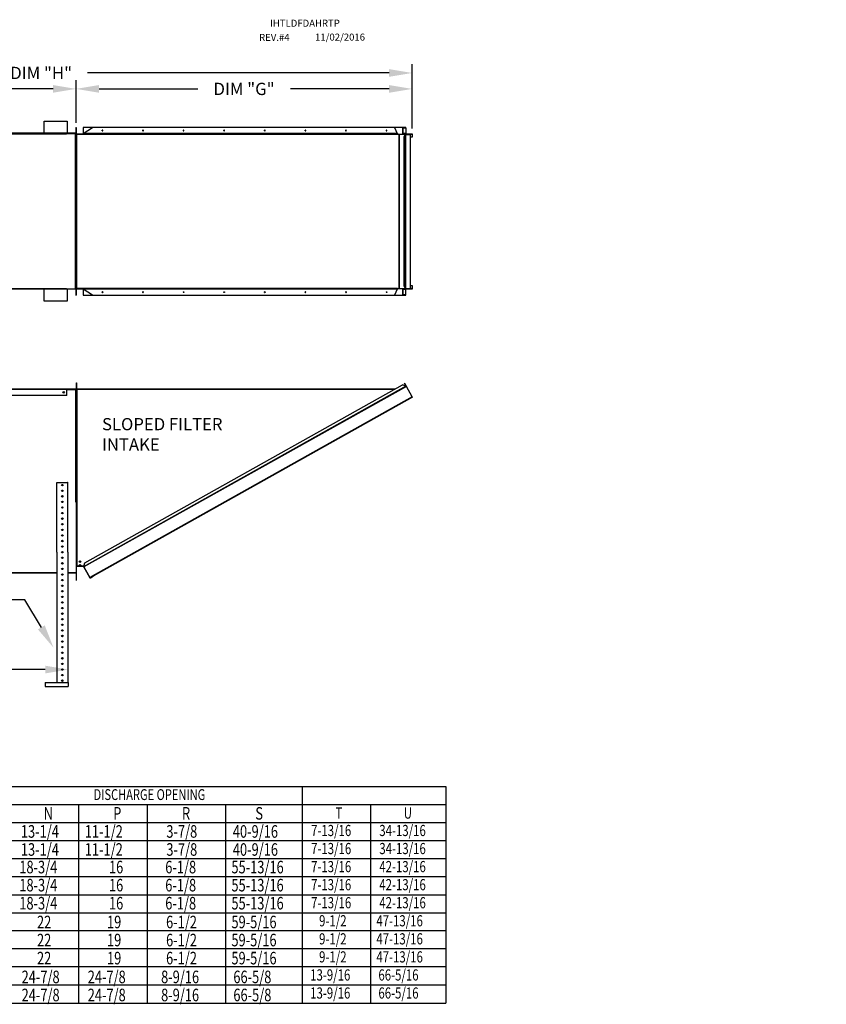
# Model space of a CAD drawing. Extents: x 7 to 655, y -12 to 188.
# Drawn here: x 201 to 307, y 59 to 188 of the extents above; entities that cross this region are included whole.
import ezdxf
from ezdxf.enums import TextEntityAlignment as Align

# ---------------------------------------------------------------- set-up
doc = ezdxf.new("R2010")
doc.units = 0
doc.header["$LTSCALE"] = 4
doc.header["$MEASUREMENT"] = 0
doc.layers.get('0').update_dxf_attribs({"linetype": 'CONTINUOUS'})
doc.layers.get('Defpoints').update_dxf_attribs({"linetype": 'CONTINUOUS'})
doc.styles.get("Standard").update_dxf_attribs({"font": 'TXT.shx', "height": 1.6})
doc.dimstyles.new('MOD', dxfattribs={"dimscale": 1.5, "dimtxt": 1.2, "dimasz": 2, "dimexe": 0.75, "dimexo": 0.5, "dimgap": 1, "dimtad": 0, "dimtih": 1, "dimtoh": 1, "dimzin": 0, "dimdsep": 46, "dimtxsty": 'Standard', "dimcen": 0.09, "dimadec": 0, "dimazin": 0, "dimtfac": 1, "dimtofl": 0, "dimtmove": 0, "dimatfit": 3, "dimfxl": 0, "dimtolj": 1, "dimtzin": 0, "dimarcsym": 0})

# ---------------------------------------------------------------- blocks, each defined once
blk = doc.blocks.new('*D21')
at = {"color": 0, "lineweight": -2}
for p, q in [((62.15, 104.97), (62.15, 101.68)), ((65.15, 102.81), (132.21, 102.81)), ((204.72, 102.81), (144.27, 102.81)), ((207.72, 101.34), (207.72, 103.93))]:
    blk.add_line(p, q, dxfattribs=at)
at = {"color": 0}
for points in [[(65.15, 103.31), (65.15, 102.31), (62.15, 102.81)], [(204.72, 103.31), (204.72, 102.31), (207.72, 102.81)]]:
    blk.add_solid(points, dxfattribs=at)
at = {"layer": 'Defpoints', "color": 0}
for p in [(62.15, 105.72), (207.72, 102.81), (207.72, 100.59)]:
    blk.add_point(p, dxfattribs=at)
at = {"color": 0, "insert": (138.24, 102.81), "char_height": 1.6, "attachment_point": 5}
blk.add_mtext('\\A1;DIM "M"', dxfattribs=at)
blk = doc.blocks.new('*D3')
at = {"color": 0, "lineweight": -2}
for p, q in [((155.79, 177.19), (155.79, 181.72)), ((252.56, 173.37), (252.56, 181.72)), ((158.79, 180.59), (198.14, 180.59)), ((249.56, 180.59), (210.21, 180.59))]:
    blk.add_line(p, q, dxfattribs=at)
at = {"color": 0}
for points in [[(158.79, 181.09), (158.79, 180.09), (155.79, 180.59)], [(249.56, 181.09), (249.56, 180.09), (252.56, 180.59)]]:
    blk.add_solid(points, dxfattribs=at)
at = {"layer": 'Defpoints', "color": 0}
for p in [(252.56, 180.59), (155.79, 176.44), (252.56, 172.62)]:
    blk.add_point(p, dxfattribs=at)
at = {"color": 0, "insert": (204.18, 180.59), "char_height": 1.6, "attachment_point": 5}
blk.add_mtext('\\A1;DIM "H"', dxfattribs=at)
blk = doc.blocks.new('*D0')
at = {"color": 0, "lineweight": -2}
for p, q in [((208.73, 174.08), (208.73, 179.64)), ((211.73, 178.51), (224.61, 178.51)), ((249.56, 178.51), (236.68, 178.51)), ((252.56, 173.37), (252.56, 179.64))]:
    blk.add_line(p, q, dxfattribs=at)
at = {"color": 0}
for points in [[(211.73, 179.01), (211.73, 178.01), (208.73, 178.51)], [(249.56, 179.01), (249.56, 178.01), (252.56, 178.51)]]:
    blk.add_solid(points, dxfattribs=at)
at = {"layer": 'Defpoints', "color": 0}
for p in [(252.56, 178.51), (208.73, 173.33), (252.56, 172.62)]:
    blk.add_point(p, dxfattribs=at)
at = {"color": 0, "insert": (230.64, 178.51), "char_height": 1.6, "attachment_point": 5}
blk.add_mtext('\\A1;DIM "G"', dxfattribs=at)
blk = doc.blocks.new('*D1')
at = {"color": 0, "lineweight": -2}
for p, q in [((155.79, 177.19), (155.79, 179.64)), ((158.79, 178.51), (176.23, 178.51)), ((205.73, 178.51), (188.3, 178.51)), ((208.73, 174.24), (208.73, 179.64))]:
    blk.add_line(p, q, dxfattribs=at)
at = {"color": 0}
for points in [[(158.79, 179.01), (158.79, 178.01), (155.79, 178.51)], [(205.73, 179.01), (205.73, 178.01), (208.73, 178.51)]]:
    blk.add_solid(points, dxfattribs=at)
at = {"layer": 'Defpoints', "color": 0}
for p in [(208.73, 178.51), (155.79, 176.44), (208.73, 173.49)]:
    blk.add_point(p, dxfattribs=at)
at = {"color": 0, "insert": (182.26, 178.51), "char_height": 1.6, "attachment_point": 5}
blk.add_mtext('\\A1;DIM "F"', dxfattribs=at)

msp = doc.modelspace()

# ---------------------------------------------------------------- linework, layer by layer
for p, q in [((204.585, 174.299), (207.59, 174.299)), ((204.585, 172.76), (204.585, 174.299)), ((207.59, 174.299), (207.59, 172.76)), ((204.585, 150.85), (204.585, 152.389)), ((207.59, 152.389), (207.59, 150.85)), ((207.59, 150.85), (204.585, 150.85)), ((206.219, 118.11), (206.219, 127.198)), ((206.219, 127.198), (207.621, 127.198)), ((207.676, 127.198), (207.621, 127.198)), ((207.676, 118.11), (207.676, 127.198)), ((207.676, 127.198), (207.719, 127.198)), ((208.726, 124.642), (208.781, 124.642)), ((202.054, 111.892), (198.964, 111.892)), ((204.207, 108.306), (202.054, 111.892)), ((68.326, 87.581), (256.939, 87.581)), ((238.221, 87.581), (238.221, 59.331)), ((256.939, 87.581), (256.939, 59.331)), ((68.326, 85.227), (256.939, 85.227)), ((209.035, 85.227), (209.035, 59.331)), ((218.012, 85.227), (218.012, 59.331)), ((228.24, 85.227), (228.24, 59.331)), ((247.117, 85.227), (247.117, 59.331)), ((68.326, 82.872), (256.939, 82.872)), ((68.326, 80.518), (256.939, 80.518)), ((68.326, 78.164), (256.939, 78.164)), ((68.326, 75.81), (256.939, 75.81)), ((68.326, 73.456), (256.939, 73.456)), ((68.326, 71.102), (256.939, 71.102)), ((256.939, 68.747), (68.326, 68.747)), ((256.939, 66.393), (68.326, 66.393)), ((256.939, 64.039), (68.326, 64.039)), ((68.326, 61.685), (256.939, 61.685)), ((68.326, 59.331), (256.939, 59.331))]:
    msp.add_line(p, q)
at = {"color": 7, "linetype": 'Continuous'}
for p, q in [((208.701, 173.488), (208.731, 173.488)), ((208.701, 173.488), (208.701, 172.697)), ((208.731, 173.488), (208.731, 172.697)), ((208.76, 173.327), (208.731, 173.327)), ((208.76, 172.697), (208.76, 173.327)), ((209.671, 172.697), (210.859, 173.459)), ((209.684, 173.459), (209.672, 173.459)), ((209.672, 173.459), (209.672, 172.698)), ((209.814, 173.488), (209.679, 173.488)), ((209.679, 173.459), (209.679, 173.488)), ((209.814, 173.459), (209.684, 173.459)), ((251.245, 173.488), (209.814, 173.488)), ((209.814, 173.459), (209.814, 173.488)), ((251.245, 173.459), (209.814, 173.459)), ((250.252, 173.459), (250.624, 172.697)), ((250.638, 172.697), (250.266, 173.459)), ((251.723, 173.488), (251.245, 173.488)), ((251.245, 173.459), (251.245, 173.488)), ((251.723, 173.459), (251.245, 173.459)), ((251.361, 172.616), (251.361, 173.459)), ((251.38, 172.616), (251.38, 173.459)), ((251.38, 173.434), (251.736, 173.434)), ((251.723, 173.488), (251.724, 173.488)), ((251.723, 173.459), (251.723, 173.488)), ((251.723, 173.459), (251.724, 173.459)), ((251.724, 173.459), (251.724, 173.488)), ((251.729, 173.487), (251.724, 173.488)), ((251.726, 173.458), (251.724, 173.459)), ((251.729, 173.457), (251.726, 173.458)), ((251.734, 173.484), (251.729, 173.487)), ((251.731, 173.455), (251.729, 173.457)), ((251.733, 173.452), (251.731, 173.455)), ((251.734, 173.448), (251.733, 173.452)), ((251.739, 173.479), (251.734, 173.484)), ((251.735, 173.443), (251.734, 173.448)), ((251.736, 173.439), (251.735, 173.443)), ((251.736, 173.434), (251.736, 173.439)), ((251.736, 173.434), (251.736, 172.697)), ((251.751, 173.434), (251.736, 173.434)), ((251.743, 173.472), (251.739, 173.479)), ((251.746, 173.464), (251.743, 173.472)), ((251.749, 173.455), (251.746, 173.464)), ((251.75, 173.444), (251.749, 173.455)), ((251.751, 173.434), (251.75, 173.444)), ((251.751, 173.434), (251.751, 172.697)), ((207.477, 172.76), (157.053, 172.76)), ((207.477, 172.73), (157.053, 172.73)), ((205.436, 172.705), (157.053, 172.705)), ((207.477, 172.701), (157.053, 172.701)), ((157.053, 172.646), (207.477, 172.646)), ((205.435, 172.721), (207.476, 172.721)), ((205.435, 172.701), (205.435, 172.721)), ((207.476, 172.73), (207.476, 172.76)), ((207.476, 172.705), (207.476, 172.73)), ((207.476, 172.705), (207.476, 172.701)), ((207.476, 172.701), (207.476, 172.646)), ((207.476, 172.69), (207.491, 172.69)), ((207.491, 172.672), (207.476, 172.672)), ((207.476, 172.646), (207.476, 172.632)), ((207.491, 172.642), (207.476, 172.642)), ((207.491, 172.632), (207.476, 172.632)), ((208.676, 172.73), (207.491, 172.73)), ((207.491, 172.69), (207.491, 172.73)), ((207.491, 172.672), (207.491, 172.632)), ((208.676, 172.672), (207.491, 172.672)), ((208.676, 172.73), (208.676, 172.672)), ((208.701, 172.73), (208.676, 172.73)), ((208.676, 152.418), (208.676, 172.672)), ((208.676, 172.672), (208.701, 172.672)), ((208.701, 172.697), (208.731, 172.697)), ((208.701, 172.672), (208.701, 152.418)), ((208.701, 172.672), (208.731, 172.672)), ((208.76, 172.697), (208.731, 172.697)), ((208.731, 172.697), (208.734, 172.68)), ((208.731, 172.697), (208.731, 172.672)), ((208.731, 172.672), (250.642, 172.672)), ((208.731, 172.672), (208.731, 152.418)), ((208.731, 172.617), (250.642, 172.617)), ((208.786, 172.561), (208.731, 172.561)), ((208.735, 172.542), (208.731, 172.535)), ((208.76, 172.535), (208.731, 172.535)), ((208.734, 172.68), (208.736, 172.675)), ((208.747, 172.548), (208.735, 172.542)), ((208.765, 172.554), (208.747, 172.548)), ((208.765, 172.682), (208.751, 172.672)), ((208.76, 172.697), (208.765, 172.682)), ((208.762, 172.542), (208.76, 172.535)), ((208.76, 172.535), (208.76, 171.905)), ((208.768, 172.548), (208.762, 172.542)), ((208.786, 172.561), (208.765, 172.554)), ((208.776, 172.554), (208.768, 172.548)), ((208.786, 172.561), (208.776, 172.554)), ((208.8, 172.672), (208.786, 172.672)), ((208.786, 172.561), (208.786, 152.529)), ((209.646, 172.672), (209.648, 172.672)), ((209.648, 172.672), (209.65, 172.673)), ((209.65, 172.673), (209.652, 172.675)), ((209.652, 172.675), (209.654, 172.677)), ((209.654, 172.677), (209.655, 172.68)), ((209.655, 172.68), (209.656, 172.684)), ((209.656, 172.684), (209.657, 172.688)), ((209.657, 172.688), (209.658, 172.692)), ((209.658, 172.692), (209.671, 172.697)), ((209.669, 172.672), (209.672, 172.672)), ((250.624, 172.697), (209.671, 172.697)), ((212.129, 173.1), (212.126, 173.08)), ((212.126, 173.08), (212.129, 173.06)), ((212.139, 173.118), (212.129, 173.1)), ((212.129, 173.06), (212.139, 173.042)), ((212.154, 173.129), (212.139, 173.118)), ((212.139, 173.042), (212.154, 173.031)), ((212.14, 173.08), (212.144, 173.1)), ((212.144, 173.06), (212.14, 173.08)), ((212.144, 173.1), (212.154, 173.118)), ((212.154, 173.042), (212.144, 173.06)), ((212.172, 173.133), (212.154, 173.129)), ((212.154, 173.118), (212.169, 173.129)), ((212.169, 173.031), (212.154, 173.042)), ((212.154, 173.031), (212.172, 173.027)), ((212.169, 173.129), (212.179, 173.132)), ((212.179, 173.028), (212.169, 173.031)), ((212.19, 173.129), (212.172, 173.133)), ((212.172, 173.027), (212.19, 173.031)), ((212.205, 173.118), (212.19, 173.129)), ((212.19, 173.031), (212.205, 173.042)), ((212.215, 173.1), (212.205, 173.118)), ((212.205, 173.042), (212.215, 173.06)), ((212.218, 173.08), (212.215, 173.1)), ((212.215, 173.06), (212.218, 173.08)), ((217.423, 173.1), (217.419, 173.08)), ((217.419, 173.08), (217.423, 173.06)), ((217.433, 173.118), (217.423, 173.1)), ((217.423, 173.06), (217.433, 173.042)), ((217.448, 173.129), (217.433, 173.118)), ((217.433, 173.042), (217.448, 173.031)), ((217.434, 173.08), (217.437, 173.1)), ((217.437, 173.06), (217.434, 173.08)), ((217.437, 173.1), (217.447, 173.118)), ((217.447, 173.042), (217.437, 173.06)), ((217.447, 173.118), (217.462, 173.129)), ((217.462, 173.031), (217.447, 173.042)), ((217.466, 173.133), (217.448, 173.129)), ((217.448, 173.031), (217.466, 173.027)), ((217.462, 173.129), (217.473, 173.132)), ((217.473, 173.028), (217.462, 173.031)), ((217.483, 173.129), (217.466, 173.133)), ((217.466, 173.027), (217.483, 173.031)), ((217.498, 173.118), (217.483, 173.129)), ((217.483, 173.031), (217.498, 173.042)), ((217.508, 173.1), (217.498, 173.118)), ((217.498, 173.042), (217.508, 173.06)), ((217.512, 173.08), (217.508, 173.1)), ((217.508, 173.06), (217.512, 173.08)), ((222.716, 173.1), (222.713, 173.08)), ((222.713, 173.08), (222.716, 173.06)), ((222.726, 173.118), (222.716, 173.1)), ((222.716, 173.06), (222.726, 173.042)), ((222.741, 173.129), (222.726, 173.118)), ((222.726, 173.042), (222.741, 173.031)), ((222.727, 173.08), (222.73, 173.1)), ((222.73, 173.06), (222.727, 173.08)), ((222.73, 173.1), (222.74, 173.118)), ((222.74, 173.042), (222.73, 173.06)), ((222.74, 173.118), (222.756, 173.129)), ((222.756, 173.031), (222.74, 173.042)), ((222.759, 173.133), (222.741, 173.129)), ((222.741, 173.031), (222.759, 173.027)), ((222.756, 173.129), (222.766, 173.132)), ((222.766, 173.028), (222.756, 173.031)), ((222.777, 173.129), (222.759, 173.133)), ((222.759, 173.027), (222.777, 173.031)), ((222.792, 173.118), (222.777, 173.129)), ((222.777, 173.031), (222.792, 173.042)), ((222.802, 173.1), (222.792, 173.118)), ((222.792, 173.042), (222.802, 173.06)), ((222.805, 173.08), (222.802, 173.1)), ((222.802, 173.06), (222.805, 173.08)), ((228.009, 173.1), (228.006, 173.08)), ((228.006, 173.08), (228.009, 173.06)), ((228.02, 173.118), (228.009, 173.1)), ((228.009, 173.06), (228.02, 173.042)), ((228.035, 173.129), (228.02, 173.118)), ((228.02, 173.08), (228.024, 173.1)), ((228.024, 173.06), (228.02, 173.08)), ((228.02, 173.042), (228.035, 173.031)), ((228.024, 173.1), (228.034, 173.118)), ((228.034, 173.042), (228.024, 173.06)), ((228.034, 173.118), (228.049, 173.129)), ((228.049, 173.031), (228.034, 173.042)), ((228.052, 173.133), (228.035, 173.129)), ((228.035, 173.031), (228.052, 173.027)), ((228.049, 173.129), (228.059, 173.132)), ((228.059, 173.028), (228.049, 173.031)), ((228.07, 173.129), (228.052, 173.133)), ((228.052, 173.027), (228.07, 173.031)), ((228.085, 173.118), (228.07, 173.129)), ((228.07, 173.031), (228.085, 173.042)), ((228.095, 173.1), (228.085, 173.118)), ((228.085, 173.042), (228.095, 173.06)), ((228.099, 173.08), (228.095, 173.1)), ((228.095, 173.06), (228.099, 173.08)), ((233.303, 173.1), (233.299, 173.08)), ((233.299, 173.08), (233.303, 173.06)), ((233.313, 173.118), (233.303, 173.1)), ((233.303, 173.06), (233.313, 173.042)), ((233.328, 173.129), (233.313, 173.118)), ((233.313, 173.042), (233.328, 173.031)), ((233.314, 173.08), (233.317, 173.1)), ((233.317, 173.06), (233.314, 173.08)), ((233.317, 173.1), (233.327, 173.118)), ((233.327, 173.042), (233.317, 173.06)), ((233.327, 173.118), (233.342, 173.129)), ((233.342, 173.031), (233.327, 173.042)), ((233.346, 173.133), (233.328, 173.129)), ((233.328, 173.031), (233.346, 173.027)), ((233.342, 173.129), (233.353, 173.132)), ((233.353, 173.028), (233.342, 173.031)), ((233.363, 173.129), (233.346, 173.133)), ((233.346, 173.027), (233.363, 173.031)), ((233.378, 173.118), (233.363, 173.129)), ((233.363, 173.031), (233.378, 173.042)), ((233.388, 173.1), (233.378, 173.118)), ((233.378, 173.042), (233.388, 173.06)), ((233.392, 173.08), (233.388, 173.1)), ((233.388, 173.06), (233.392, 173.08)), ((238.596, 173.1), (238.593, 173.08)), ((238.593, 173.08), (238.596, 173.06)), ((238.606, 173.118), (238.596, 173.1)), ((238.596, 173.06), (238.606, 173.042)), ((238.621, 173.129), (238.606, 173.118)), ((238.606, 173.042), (238.621, 173.031)), ((238.607, 173.08), (238.611, 173.1)), ((238.611, 173.06), (238.607, 173.08)), ((238.611, 173.1), (238.621, 173.118)), ((238.621, 173.042), (238.611, 173.06)), ((238.639, 173.133), (238.621, 173.129)), ((238.621, 173.118), (238.636, 173.129)), ((238.636, 173.031), (238.621, 173.042)), ((238.621, 173.031), (238.639, 173.027)), ((238.636, 173.129), (238.646, 173.132)), ((238.646, 173.028), (238.636, 173.031)), ((238.657, 173.129), (238.639, 173.133)), ((238.639, 173.027), (238.657, 173.031)), ((238.672, 173.118), (238.657, 173.129)), ((238.657, 173.031), (238.672, 173.042)), ((238.682, 173.1), (238.672, 173.118)), ((238.672, 173.042), (238.682, 173.06)), ((238.685, 173.08), (238.682, 173.1)), ((238.682, 173.06), (238.685, 173.08)), ((243.89, 173.1), (243.886, 173.08)), ((243.886, 173.08), (243.89, 173.06)), ((243.9, 173.118), (243.89, 173.1)), ((243.89, 173.06), (243.9, 173.042)), ((243.915, 173.129), (243.9, 173.118)), ((243.9, 173.08), (243.904, 173.1)), ((243.904, 173.06), (243.9, 173.08)), ((243.9, 173.042), (243.915, 173.031)), ((243.904, 173.1), (243.914, 173.118)), ((243.914, 173.042), (243.904, 173.06)), ((243.914, 173.118), (243.929, 173.129)), ((243.929, 173.031), (243.914, 173.042)), ((243.932, 173.133), (243.915, 173.129)), ((243.915, 173.031), (243.932, 173.027)), ((243.929, 173.129), (243.94, 173.132)), ((243.94, 173.028), (243.929, 173.031)), ((243.95, 173.129), (243.932, 173.133)), ((243.932, 173.027), (243.95, 173.031)), ((243.965, 173.118), (243.95, 173.129)), ((243.95, 173.031), (243.965, 173.042)), ((243.975, 173.1), (243.965, 173.118)), ((243.965, 173.042), (243.975, 173.06)), ((243.979, 173.08), (243.975, 173.1)), ((243.975, 173.06), (243.979, 173.08)), ((249.183, 173.1), (249.179, 173.08)), ((249.179, 173.08), (249.183, 173.06)), ((249.193, 173.118), (249.183, 173.1)), ((249.183, 173.06), (249.193, 173.042)), ((249.208, 173.129), (249.193, 173.118)), ((249.193, 173.042), (249.208, 173.031)), ((249.194, 173.08), (249.197, 173.1)), ((249.197, 173.06), (249.194, 173.08)), ((249.197, 173.1), (249.207, 173.118)), ((249.207, 173.042), (249.197, 173.06)), ((249.207, 173.118), (249.222, 173.129)), ((249.222, 173.031), (249.207, 173.042)), ((249.226, 173.133), (249.208, 173.129)), ((249.208, 173.031), (249.226, 173.027)), ((249.222, 173.129), (249.233, 173.132)), ((249.233, 173.028), (249.222, 173.031)), ((249.244, 173.129), (249.226, 173.133)), ((249.226, 173.027), (249.244, 173.031)), ((249.259, 173.118), (249.244, 173.129)), ((249.244, 173.031), (249.259, 173.042)), ((249.269, 173.1), (249.259, 173.118)), ((249.259, 173.042), (249.269, 173.06)), ((249.272, 173.08), (249.269, 173.1)), ((249.269, 173.06), (249.272, 173.08)), ((250.617, 172.672), (250.615, 172.672)), ((250.619, 172.673), (250.617, 172.672)), ((250.621, 172.675), (250.619, 172.673)), ((250.623, 172.677), (250.621, 172.675)), ((250.625, 172.68), (250.623, 172.677)), ((250.624, 172.697), (250.638, 172.697)), ((250.624, 172.697), (250.627, 172.692)), ((250.626, 172.684), (250.625, 172.68)), ((250.627, 172.688), (250.626, 172.684)), ((250.627, 172.692), (250.642, 172.686)), ((250.627, 172.692), (250.627, 172.688)), ((250.638, 172.697), (250.642, 172.686)), ((250.642, 172.686), (250.639, 172.672)), ((250.642, 172.617), (250.642, 172.672)), ((250.642, 172.617), (250.642, 172.616)), ((250.642, 172.616), (250.867, 172.616)), ((250.867, 152.474), (250.867, 172.616)), ((250.879, 172.616), (250.867, 172.616)), ((250.879, 172.616), (250.879, 152.474)), ((250.879, 172.616), (251.655, 172.616)), ((251.736, 172.697), (251.38, 172.697)), ((251.38, 172.642), (251.763, 172.642)), ((251.38, 172.617), (252.544, 172.617)), ((251.664, 172.616), (251.492, 172.263)), ((251.492, 172.263), (251.492, 152.826)), ((251.492, 172.263), (251.518, 172.263)), ((251.518, 172.263), (251.69, 172.616)), ((251.518, 172.263), (251.518, 152.826)), ((251.655, 172.616), (251.664, 172.616)), ((251.655, 172.616), (251.655, 172.597)), ((251.664, 172.616), (251.69, 172.616)), ((251.69, 172.616), (251.691, 172.616)), ((251.691, 172.616), (251.691, 152.474)), ((251.697, 172.616), (251.691, 172.616)), ((251.697, 152.474), (251.697, 172.616)), ((252.352, 172.538), (251.697, 172.538)), ((251.751, 172.697), (251.736, 172.697)), ((251.736, 172.697), (251.737, 172.686)), ((251.737, 172.686), (251.738, 172.676)), ((251.738, 172.676), (251.741, 172.667)), ((251.741, 172.667), (251.744, 172.658)), ((251.744, 172.658), (251.748, 172.651)), ((251.748, 172.651), (251.753, 172.646)), ((251.751, 172.697), (251.751, 172.692)), ((251.751, 172.692), (251.752, 172.687)), ((251.752, 172.687), (251.753, 172.683)), ((251.753, 172.683), (251.754, 172.679)), ((251.753, 172.646), (251.758, 172.643)), ((251.754, 172.679), (251.756, 172.676)), ((251.756, 172.676), (251.758, 172.674)), ((251.758, 172.674), (251.761, 172.672)), ((251.758, 172.643), (251.763, 172.642)), ((251.761, 172.672), (251.763, 172.672)), ((251.763, 172.642), (251.763, 172.672)), ((251.763, 172.672), (252.532, 172.672)), ((251.763, 172.642), (252.532, 172.642)), ((252.352, 152.447), (252.352, 172.538)), ((252.544, 172.203), (252.352, 172.203)), ((252.532, 172.642), (252.532, 172.672)), ((252.532, 172.672), (252.537, 172.671)), ((252.532, 172.642), (252.534, 172.642)), ((252.534, 172.642), (252.537, 172.64)), ((252.537, 172.671), (252.542, 172.667)), ((252.537, 172.64), (252.539, 172.638)), ((252.539, 172.638), (252.541, 172.635)), ((252.541, 172.635), (252.542, 172.631)), ((252.542, 172.667), (252.547, 172.662)), ((252.542, 172.631), (252.543, 172.627)), ((252.543, 172.627), (252.544, 172.622)), ((252.544, 172.622), (252.544, 172.617)), ((252.544, 172.617), (252.559, 172.617)), ((252.544, 172.617), (252.544, 172.203)), ((252.544, 172.203), (252.559, 172.203)), ((252.547, 172.662), (252.551, 172.656)), ((252.551, 172.656), (252.554, 172.647)), ((252.554, 172.647), (252.557, 172.638)), ((252.557, 172.638), (252.558, 172.628)), ((252.558, 172.628), (252.559, 172.617)), ((252.559, 172.617), (252.559, 172.203)), ((208.76, 171.905), (208.731, 171.905)), ((208.76, 153.185), (208.76, 171.905)), ((208.76, 153.185), (208.731, 153.185)), ((208.76, 153.185), (208.76, 152.554)), ((251.492, 152.826), (251.664, 152.474)), ((251.492, 152.826), (251.518, 152.826)), ((251.69, 152.474), (251.518, 152.826)), ((252.352, 152.887), (252.544, 152.887)), ((252.544, 152.887), (252.559, 152.887)), ((252.544, 152.887), (252.544, 152.473)), ((252.559, 152.887), (252.559, 152.473)), ((207.477, 152.443), (157.053, 152.443)), ((207.477, 152.389), (157.053, 152.389)), ((207.476, 152.443), (207.476, 152.458)), ((207.476, 152.458), (207.491, 152.458)), ((207.476, 152.447), (207.491, 152.447)), ((207.476, 152.443), (207.476, 152.389)), ((207.476, 152.418), (207.491, 152.418)), ((207.491, 152.458), (207.491, 152.418)), ((208.676, 152.418), (207.491, 152.418)), ((208.701, 152.418), (208.676, 152.418)), ((208.701, 152.418), (208.731, 152.418)), ((208.701, 152.393), (208.701, 151.601)), ((208.701, 152.393), (208.731, 152.393)), ((208.701, 151.601), (208.731, 151.601)), ((208.76, 152.554), (208.731, 152.554)), ((208.731, 152.554), (208.735, 152.548)), ((208.731, 152.529), (208.786, 152.529)), ((250.642, 152.473), (208.731, 152.473)), ((250.642, 152.418), (208.731, 152.418)), ((208.734, 152.41), (208.731, 152.393)), ((208.731, 152.393), (208.731, 151.601)), ((208.76, 152.393), (208.731, 152.393)), ((208.76, 151.762), (208.731, 151.762)), ((208.738, 152.418), (208.734, 152.41)), ((208.735, 152.548), (208.747, 152.542)), ((208.747, 152.542), (208.765, 152.535)), ((208.765, 152.408), (208.751, 152.418)), ((208.76, 152.554), (208.762, 152.548)), ((208.765, 152.408), (208.76, 152.393)), ((208.76, 151.762), (208.76, 152.393)), ((208.762, 152.548), (208.768, 152.542)), ((208.765, 152.535), (208.786, 152.529)), ((208.768, 152.542), (208.776, 152.535)), ((208.776, 152.535), (208.786, 152.529)), ((208.786, 152.418), (208.8, 152.418)), ((209.646, 152.418), (209.648, 152.418)), ((209.648, 152.418), (209.65, 152.417)), ((209.65, 152.417), (209.652, 152.415)), ((209.652, 152.415), (209.654, 152.412)), ((209.654, 152.412), (209.655, 152.409)), ((209.655, 152.409), (209.656, 152.406)), ((209.656, 152.406), (209.657, 152.402)), ((209.657, 152.402), (209.658, 152.398)), ((209.671, 152.393), (209.658, 152.398)), ((209.672, 152.418), (209.669, 152.418)), ((250.624, 152.393), (209.671, 152.393)), ((210.859, 151.631), (209.671, 152.393)), ((209.672, 152.392), (209.672, 151.631)), ((209.672, 151.631), (209.683, 151.631)), ((209.678, 151.631), (209.678, 151.601)), ((209.678, 151.601), (209.813, 151.601)), ((209.683, 151.631), (209.813, 151.631)), ((209.813, 151.631), (251.243, 151.631)), ((209.813, 151.631), (209.813, 151.601)), ((209.813, 151.601), (251.243, 151.601)), ((212.126, 152.01), (212.129, 152.03)), ((212.129, 151.989), (212.126, 152.01)), ((212.129, 152.03), (212.139, 152.047)), ((212.139, 151.972), (212.129, 151.989)), ((212.139, 152.047), (212.154, 152.059)), ((212.154, 151.961), (212.139, 151.972)), ((212.144, 152.03), (212.14, 152.01)), ((212.14, 152.01), (212.144, 151.989)), ((212.154, 152.047), (212.144, 152.03)), ((212.144, 151.989), (212.154, 151.972)), ((212.154, 152.059), (212.172, 152.063)), ((212.169, 152.059), (212.154, 152.047)), ((212.154, 151.972), (212.169, 151.961)), ((212.172, 151.957), (212.154, 151.961)), ((212.179, 152.062), (212.169, 152.059)), ((212.169, 151.961), (212.179, 151.957)), ((212.172, 152.063), (212.19, 152.059)), ((212.19, 151.961), (212.172, 151.957)), ((212.19, 152.059), (212.205, 152.047)), ((212.205, 151.972), (212.19, 151.961)), ((212.205, 152.047), (212.215, 152.03)), ((212.215, 151.989), (212.205, 151.972)), ((212.215, 152.03), (212.218, 152.01)), ((212.218, 152.01), (212.215, 151.989)), ((217.419, 152.01), (217.423, 152.03)), ((217.423, 151.989), (217.419, 152.01)), ((217.423, 152.03), (217.433, 152.047)), ((217.433, 151.972), (217.423, 151.989)), ((217.433, 152.047), (217.448, 152.059)), ((217.448, 151.961), (217.433, 151.972)), ((217.437, 152.03), (217.434, 152.01)), ((217.434, 152.01), (217.437, 151.989)), ((217.447, 152.047), (217.437, 152.03)), ((217.437, 151.989), (217.447, 151.972)), ((217.462, 152.059), (217.447, 152.047)), ((217.447, 151.972), (217.462, 151.961)), ((217.448, 152.059), (217.466, 152.063)), ((217.466, 151.957), (217.448, 151.961)), ((217.473, 152.062), (217.462, 152.059)), ((217.462, 151.961), (217.473, 151.957)), ((217.466, 152.063), (217.483, 152.059)), ((217.483, 151.961), (217.466, 151.957)), ((217.483, 152.059), (217.498, 152.047)), ((217.498, 151.972), (217.483, 151.961)), ((217.498, 152.047), (217.508, 152.03)), ((217.508, 151.989), (217.498, 151.972)), ((217.508, 152.03), (217.512, 152.01)), ((217.512, 152.01), (217.508, 151.989)), ((222.713, 152.01), (222.716, 152.03)), ((222.716, 151.989), (222.713, 152.01)), ((222.716, 152.03), (222.726, 152.047)), ((222.726, 151.972), (222.716, 151.989)), ((222.726, 152.047), (222.741, 152.059)), ((222.741, 151.961), (222.726, 151.972)), ((222.73, 152.03), (222.727, 152.01)), ((222.727, 152.01), (222.73, 151.989)), ((222.74, 152.047), (222.73, 152.03)), ((222.73, 151.989), (222.74, 151.972)), ((222.756, 152.059), (222.74, 152.047)), ((222.74, 151.972), (222.756, 151.961)), ((222.741, 152.059), (222.759, 152.063)), ((222.759, 151.957), (222.741, 151.961)), ((222.766, 152.062), (222.756, 152.059)), ((222.756, 151.961), (222.766, 151.957)), ((222.759, 152.063), (222.777, 152.059)), ((222.777, 151.961), (222.759, 151.957)), ((222.777, 152.059), (222.792, 152.047)), ((222.792, 151.972), (222.777, 151.961)), ((222.792, 152.047), (222.802, 152.03)), ((222.802, 151.989), (222.792, 151.972)), ((222.802, 152.03), (222.805, 152.01)), ((222.805, 152.01), (222.802, 151.989)), ((228.006, 152.01), (228.009, 152.03)), ((228.009, 151.989), (228.006, 152.01)), ((228.009, 152.03), (228.02, 152.047)), ((228.02, 151.972), (228.009, 151.989)), ((228.02, 152.047), (228.035, 152.059)), ((228.024, 152.03), (228.02, 152.01)), ((228.02, 152.01), (228.024, 151.989)), ((228.035, 151.961), (228.02, 151.972)), ((228.034, 152.047), (228.024, 152.03)), ((228.024, 151.989), (228.034, 151.972)), ((228.049, 152.059), (228.034, 152.047)), ((228.034, 151.972), (228.049, 151.961)), ((228.035, 152.059), (228.052, 152.063)), ((228.052, 151.957), (228.035, 151.961)), ((228.059, 152.062), (228.049, 152.059)), ((228.049, 151.961), (228.059, 151.957)), ((228.052, 152.063), (228.07, 152.059)), ((228.07, 151.961), (228.052, 151.957)), ((228.07, 152.059), (228.085, 152.047)), ((228.085, 151.972), (228.07, 151.961)), ((228.085, 152.047), (228.095, 152.03)), ((228.095, 151.989), (228.085, 151.972)), ((228.095, 152.03), (228.099, 152.01)), ((228.099, 152.01), (228.095, 151.989)), ((233.299, 152.01), (233.303, 152.03)), ((233.303, 151.989), (233.299, 152.01)), ((233.303, 152.03), (233.313, 152.047)), ((233.313, 151.972), (233.303, 151.989)), ((233.313, 152.047), (233.328, 152.059)), ((233.328, 151.961), (233.313, 151.972)), ((233.317, 152.03), (233.314, 152.01)), ((233.314, 152.01), (233.317, 151.989)), ((233.327, 152.047), (233.317, 152.03)), ((233.317, 151.989), (233.327, 151.972)), ((233.342, 152.059), (233.327, 152.047)), ((233.327, 151.972), (233.342, 151.961)), ((233.328, 152.059), (233.346, 152.063)), ((233.346, 151.957), (233.328, 151.961)), ((233.353, 152.062), (233.342, 152.059)), ((233.342, 151.961), (233.353, 151.957)), ((233.346, 152.063), (233.363, 152.059)), ((233.363, 151.961), (233.346, 151.957)), ((233.363, 152.059), (233.378, 152.047)), ((233.378, 151.972), (233.363, 151.961)), ((233.378, 152.047), (233.388, 152.03)), ((233.388, 151.989), (233.378, 151.972)), ((233.388, 152.03), (233.392, 152.01)), ((233.392, 152.01), (233.388, 151.989)), ((238.593, 152.01), (238.596, 152.03)), ((238.596, 151.989), (238.593, 152.01)), ((238.596, 152.03), (238.606, 152.047)), ((238.606, 151.972), (238.596, 151.989)), ((238.606, 152.047), (238.621, 152.059)), ((238.621, 151.961), (238.606, 151.972)), ((238.611, 152.03), (238.607, 152.01)), ((238.607, 152.01), (238.611, 151.989)), ((238.621, 152.047), (238.611, 152.03)), ((238.611, 151.989), (238.621, 151.972)), ((238.621, 152.059), (238.639, 152.063)), ((238.636, 152.059), (238.621, 152.047)), ((238.621, 151.972), (238.636, 151.961)), ((238.639, 151.957), (238.621, 151.961)), ((238.646, 152.062), (238.636, 152.059)), ((238.636, 151.961), (238.646, 151.957)), ((238.639, 152.063), (238.657, 152.059)), ((238.657, 151.961), (238.639, 151.957)), ((238.657, 152.059), (238.672, 152.047)), ((238.672, 151.972), (238.657, 151.961)), ((238.672, 152.047), (238.682, 152.03)), ((238.682, 151.989), (238.672, 151.972)), ((238.682, 152.03), (238.685, 152.01)), ((238.685, 152.01), (238.682, 151.989)), ((243.886, 152.01), (243.89, 152.03)), ((243.89, 151.989), (243.886, 152.01)), ((243.89, 152.03), (243.9, 152.047)), ((243.9, 151.972), (243.89, 151.989)), ((243.9, 152.047), (243.915, 152.059)), ((243.904, 152.03), (243.9, 152.01)), ((243.9, 152.01), (243.904, 151.989)), ((243.915, 151.961), (243.9, 151.972)), ((243.914, 152.047), (243.904, 152.03)), ((243.904, 151.989), (243.914, 151.972)), ((243.929, 152.059), (243.914, 152.047)), ((243.914, 151.972), (243.929, 151.961)), ((243.915, 152.059), (243.932, 152.063)), ((243.932, 151.957), (243.915, 151.961)), ((243.94, 152.062), (243.929, 152.059)), ((243.929, 151.961), (243.94, 151.957)), ((243.932, 152.063), (243.95, 152.059)), ((243.95, 151.961), (243.932, 151.957)), ((243.95, 152.059), (243.965, 152.047)), ((243.965, 151.972), (243.95, 151.961)), ((243.965, 152.047), (243.975, 152.03)), ((243.975, 151.989), (243.965, 151.972)), ((243.975, 152.03), (243.979, 152.01)), ((243.979, 152.01), (243.975, 151.989)), ((249.179, 152.01), (249.183, 152.03)), ((249.183, 151.989), (249.179, 152.01)), ((249.183, 152.03), (249.193, 152.047)), ((249.193, 151.972), (249.183, 151.989)), ((249.193, 152.047), (249.208, 152.059)), ((249.208, 151.961), (249.193, 151.972)), ((249.197, 152.03), (249.194, 152.01)), ((249.194, 152.01), (249.197, 151.989)), ((249.207, 152.047), (249.197, 152.03)), ((249.197, 151.989), (249.207, 151.972)), ((249.222, 152.059), (249.207, 152.047)), ((249.207, 151.972), (249.222, 151.961)), ((249.208, 152.059), (249.226, 152.063)), ((249.226, 151.957), (249.208, 151.961)), ((249.233, 152.062), (249.222, 152.059)), ((249.222, 151.961), (249.233, 151.957)), ((249.226, 152.063), (249.244, 152.059)), ((249.244, 151.961), (249.226, 151.957)), ((249.244, 152.059), (249.259, 152.047)), ((249.259, 151.972), (249.244, 151.961)), ((249.259, 152.047), (249.269, 152.03)), ((249.269, 151.989), (249.259, 151.972)), ((249.269, 152.03), (249.272, 152.01)), ((249.272, 152.01), (249.269, 151.989)), ((250.624, 152.393), (250.252, 151.631)), ((250.266, 151.631), (250.638, 152.393)), ((250.617, 152.418), (250.615, 152.418)), ((250.619, 152.417), (250.617, 152.418)), ((250.621, 152.415), (250.619, 152.417)), ((250.623, 152.412), (250.621, 152.415)), ((250.625, 152.409), (250.623, 152.412)), ((250.627, 152.398), (250.624, 152.393)), ((250.638, 152.393), (250.624, 152.393)), ((250.626, 152.406), (250.625, 152.409)), ((250.627, 152.402), (250.626, 152.406)), ((250.627, 152.398), (250.642, 152.404)), ((250.627, 152.398), (250.627, 152.402)), ((250.642, 152.404), (250.638, 152.393)), ((250.642, 152.404), (250.639, 152.418)), ((250.642, 152.474), (250.867, 152.474)), ((250.642, 152.474), (250.642, 152.473)), ((250.642, 152.418), (250.642, 152.473)), ((250.867, 152.474), (250.879, 152.474)), ((250.879, 152.474), (251.655, 152.474)), ((251.243, 151.631), (251.724, 151.631)), ((251.243, 151.631), (251.243, 151.601)), ((251.243, 151.601), (251.724, 151.601)), ((251.361, 151.631), (251.361, 152.474)), ((251.38, 151.631), (251.38, 152.474)), ((251.594, 152.447), (251.38, 152.447)), ((251.38, 152.393), (251.736, 152.393)), ((251.736, 151.656), (251.38, 151.656)), ((251.594, 152.447), (251.594, 152.474)), ((251.763, 152.447), (251.594, 152.447)), ((251.763, 152.447), (251.621, 152.447)), ((251.655, 152.493), (251.655, 152.474)), ((251.664, 152.474), (251.655, 152.474)), ((251.664, 152.474), (251.69, 152.474)), ((251.691, 152.474), (251.69, 152.474)), ((251.691, 152.474), (251.697, 152.474)), ((251.724, 151.631), (251.726, 151.631)), ((251.724, 151.631), (251.724, 151.631)), ((251.724, 151.631), (251.724, 151.601)), ((251.724, 151.631), (251.724, 151.601)), ((251.724, 151.601), (251.729, 151.602)), ((251.724, 151.601), (251.724, 151.601)), ((251.726, 151.631), (251.729, 151.633)), ((251.729, 151.633), (251.731, 151.635)), ((251.729, 151.602), (251.734, 151.605)), ((251.731, 151.635), (251.733, 151.638)), ((251.733, 151.638), (251.734, 151.642)), ((251.734, 151.642), (251.735, 151.646)), ((251.734, 151.605), (251.739, 151.611)), ((251.735, 151.646), (251.736, 151.651)), ((251.737, 152.403), (251.736, 152.393)), ((251.736, 151.656), (251.736, 152.393)), ((251.751, 152.393), (251.736, 152.393)), ((251.736, 151.651), (251.736, 151.656)), ((251.751, 151.656), (251.736, 151.656)), ((251.738, 152.414), (251.737, 152.403)), ((251.741, 152.423), (251.738, 152.414)), ((251.739, 151.611), (251.743, 151.617)), ((251.744, 152.431), (251.741, 152.423)), ((251.743, 151.617), (251.746, 151.626)), ((251.748, 152.438), (251.744, 152.431)), ((251.746, 151.626), (251.749, 151.635)), ((251.753, 152.443), (251.748, 152.438)), ((251.749, 151.635), (251.75, 151.645)), ((251.75, 151.645), (251.751, 151.656)), ((251.752, 152.402), (251.751, 152.398)), ((251.751, 152.398), (251.751, 152.393)), ((251.751, 151.656), (251.751, 152.393)), ((251.753, 152.407), (251.752, 152.402)), ((251.758, 152.446), (251.753, 152.443)), ((251.754, 152.411), (251.753, 152.407)), ((251.756, 152.414), (251.754, 152.411)), ((251.758, 152.416), (251.756, 152.414)), ((251.763, 152.447), (251.758, 152.446)), ((251.761, 152.417), (251.758, 152.416)), ((251.763, 152.418), (251.761, 152.417)), ((251.763, 152.447), (251.763, 152.418)), ((252.532, 152.447), (251.763, 152.447)), ((252.532, 152.418), (251.763, 152.418)), ((252.544, 152.473), (252.352, 152.473)), ((252.534, 152.448), (252.532, 152.447)), ((252.532, 152.447), (252.532, 152.418)), ((252.537, 152.419), (252.532, 152.418)), ((252.537, 152.449), (252.534, 152.448)), ((252.539, 152.452), (252.537, 152.449)), ((252.542, 152.422), (252.537, 152.419)), ((252.541, 152.455), (252.539, 152.452)), ((252.542, 152.459), (252.541, 152.455)), ((252.543, 152.463), (252.542, 152.459)), ((252.547, 152.427), (252.542, 152.422)), ((252.544, 152.468), (252.543, 152.463)), ((252.544, 152.473), (252.544, 152.468)), ((252.544, 152.473), (252.559, 152.473)), ((252.551, 152.434), (252.547, 152.427)), ((252.554, 152.442), (252.551, 152.434)), ((252.557, 152.452), (252.554, 152.442)), ((252.558, 152.462), (252.557, 152.452)), ((252.559, 152.473), (252.558, 152.462)), ((208.751, 140.184), (208.751, 139.392)), ((208.751, 140.184), (208.781, 140.184)), ((208.781, 140.184), (208.781, 139.392)), ((208.81, 140.023), (208.781, 140.023)), ((208.81, 140.023), (208.81, 139.392)), ((209.863, 116.738), (251.293, 139.93)), ((251.293, 139.93), (251.773, 139.794)), ((251.295, 139.93), (251.293, 139.93)), ((251.713, 139.812), (251.295, 139.93)), ((251.542, 140.147), (251.568, 140.162)), ((251.542, 140.147), (251.714, 139.84)), ((251.74, 139.854), (251.568, 140.162)), ((207.526, 139.367), (157.103, 139.367)), ((207.526, 139.312), (157.103, 139.312)), ((207.526, 139.367), (207.526, 139.312)), ((207.526, 139.367), (207.541, 139.367)), ((207.526, 139.338), (208.726, 139.338)), ((207.526, 138.55), (207.526, 139.312)), ((207.541, 139.367), (207.541, 139.338)), ((208.726, 139.367), (207.541, 139.367)), ((208.726, 139.338), (207.541, 139.338)), ((208.726, 139.367), (208.726, 139.338)), ((208.726, 124.642), (208.726, 139.338)), ((208.726, 139.338), (208.751, 139.338)), ((208.751, 139.392), (208.781, 139.392)), ((208.751, 124.642), (208.751, 139.338)), ((208.751, 139.338), (208.781, 139.338)), ((208.781, 139.392), (208.785, 139.371)), ((208.81, 139.392), (208.781, 139.392)), ((250.288, 139.367), (208.781, 139.367)), ((208.781, 139.367), (208.781, 139.338)), ((208.788, 139.367), (208.781, 139.367)), ((208.781, 115.442), (208.781, 139.338)), ((250.19, 139.312), (208.781, 139.312)), ((208.85, 139.271), (208.781, 139.271)), ((208.783, 139.243), (208.781, 139.231)), ((208.81, 139.231), (208.781, 139.231)), ((208.791, 139.256), (208.783, 139.243)), ((208.815, 139.256), (208.791, 139.256)), ((208.81, 139.392), (208.812, 139.383)), ((208.815, 139.256), (208.81, 139.231)), ((208.81, 138.6), (208.81, 139.231)), ((208.812, 139.383), (208.817, 139.374)), ((208.835, 139.256), (208.815, 139.256)), ((208.817, 139.374), (208.826, 139.369)), ((208.826, 139.369), (208.835, 139.367)), ((208.835, 139.256), (208.835, 116.27)), ((208.835, 139.256), (208.85, 139.256)), ((208.85, 139.256), (208.85, 139.271)), ((209.729, 116.257), (251.774, 139.793)), ((251.801, 139.746), (209.756, 116.21)), ((251.813, 139.724), (209.768, 116.188)), ((251.714, 139.84), (251.74, 139.854)), ((251.715, 139.839), (251.714, 139.84)), ((251.715, 139.839), (251.74, 139.853)), ((251.74, 139.853), (251.74, 139.854)), ((251.773, 139.795), (251.742, 139.804)), ((251.773, 139.795), (251.773, 139.794)), ((251.774, 139.793), (251.773, 139.794)), ((251.774, 139.793), (251.801, 139.746)), ((251.813, 139.724), (251.801, 139.746)), ((252.582, 138.35), (251.813, 139.724)), ((207.526, 138.55), (157.103, 138.55)), ((208.81, 138.6), (208.781, 138.6)), ((208.81, 116.27), (208.81, 138.6)), ((252.582, 138.35), (210.537, 114.814)), ((252.608, 138.303), (210.96, 114.989)), ((252.608, 138.303), (252.582, 138.35)), ((206.867, 124.622), (207.027, 124.622)), ((206.219, 118.11), (206.219, 101.132)), ((207.676, 118.11), (207.676, 101.132)), ((208.81, 116.27), (208.781, 116.27)), ((208.81, 116.215), (208.781, 116.215)), ((208.81, 116.27), (208.835, 116.27)), ((208.81, 114.432), (208.81, 116.215)), ((208.835, 116.24), (208.835, 116.27)), ((209.722, 116.27), (208.835, 116.27)), ((208.835, 116.24), (208.836, 116.24)), ((208.836, 116.27), (208.836, 116.24)), ((209.679, 116.24), (208.836, 116.24)), ((209.679, 116.27), (209.679, 116.24)), ((209.679, 116.24), (209.69, 116.24)), ((209.69, 116.24), (209.69, 116.27)), ((209.696, 116.317), (209.753, 116.35)), ((209.696, 116.317), (209.708, 116.296)), ((209.721, 116.302), (209.708, 116.296)), ((209.708, 116.296), (209.722, 116.271)), ((209.712, 116.227), (209.738, 116.242)), ((209.712, 116.227), (210.526, 114.774)), ((209.744, 116.315), (209.721, 116.302)), ((209.735, 116.277), (209.721, 116.302)), ((209.735, 116.277), (209.722, 116.271)), ((209.722, 116.27), (209.732, 116.275)), ((209.722, 116.27), (209.728, 116.26)), ((209.728, 116.26), (209.863, 116.738)), ((209.728, 116.26), (209.729, 116.257)), ((209.756, 116.21), (209.729, 116.257)), ((209.756, 116.21), (209.768, 116.188)), ((209.768, 116.188), (210.537, 114.814)), ((155.903, 115.442), (206.219, 115.442)), ((157.103, 115.413), (206.219, 115.413)), ((207.676, 115.442), (208.781, 115.442)), ((207.676, 115.413), (208.781, 115.413)), ((208.781, 114.432), (208.781, 115.442)), ((208.81, 114.432), (208.781, 114.432)), ((210.526, 114.774), (210.551, 114.789)), ((210.537, 114.814), (210.564, 114.767)), ((210.586, 114.779), (210.96, 114.989)), ((210.586, 114.779), (210.6, 114.753)), ((210.6, 114.753), (210.975, 114.963)), ((210.96, 114.989), (210.975, 114.963)), ((204.715, 101.132), (207.719, 101.132)), ((204.715, 101.132), (204.715, 100.586)), ((204.715, 100.586), (207.719, 100.586)), ((207.719, 101.132), (207.719, 100.586))]:
    msp.add_line(p, q, dxfattribs=at)
for centre, radius in [((207.119, 138.959), 0.102), ((207.118, 138.959), 0.0531), ((206.947, 126.851), 0.091), ((206.947, 126.122), 0.091), ((206.947, 125.394), 0.091), ((206.947, 124.666), 0.091), ((206.947, 123.937), 0.091), ((206.947, 123.209), 0.091), ((206.947, 122.481), 0.091), ((206.947, 121.752), 0.091), ((206.947, 121.024), 0.091), ((206.947, 120.295), 0.091), ((206.947, 119.567), 0.091), ((206.947, 118.839), 0.091), ((206.947, 118.11), 0.091), ((206.947, 117.382), 0.091), ((206.947, 117.382), 0.091), ((209.244, 116.888), 0.102), ((209.244, 116.888), 0.0531), ((206.947, 116.654), 0.091), ((206.947, 115.925), 0.091), ((209.244, 116.398), 0.102), ((209.244, 116.398), 0.0531), ((206.947, 115.197), 0.091), ((206.947, 114.469), 0.091), ((206.947, 113.74), 0.091), ((206.947, 113.012), 0.091), ((206.947, 112.284), 0.091), ((206.947, 111.555), 0.091), ((206.947, 110.827), 0.091), ((206.947, 110.098), 0.091), ((206.947, 109.37), 0.091), ((206.947, 108.642), 0.091), ((206.947, 107.913), 0.091), ((206.947, 107.185), 0.091), ((206.947, 106.457), 0.091), ((206.947, 105.728), 0.091), ((206.947, 105), 0.091), ((206.947, 104.272), 0.091), ((206.947, 103.543), 0.091), ((206.947, 102.815), 0.091), ((206.947, 102.087), 0.091), ((206.947, 101.358), 0.091)]:
    msp.add_circle(centre, radius, dxfattribs=at)
for centre, radius, start, end in [((208.676, 172.697), 0.0253, 270, 0), ((208.676, 172.697), 0.0547, 332.4394, 0), ((208.786, 172.697), 0.0253, 216.24835, 270), ((208.676, 152.393), 0.0253, 0, 90), ((208.676, 152.393), 0.0547, 0, 27.5606), ((208.786, 152.393), 0.0253, 90, 143.75165), ((207.119, 138.959), 0.0531, 90.88152, 270), ((208.726, 139.392), 0.0547, 270, 0), ((208.726, 139.392), 0.0253, 270, 0), ((251.693, 139.826), 0.0253, 322.83428, 29.2393), ((251.693, 139.826), 0.0547, 335.66135, 29.2393), ((208.835, 116.215), 0.0547, 90, 180), ((208.835, 116.215), 0.0253, 90, 180), ((209.69, 116.215), 0.0547, 29.2393, 90), ((209.69, 116.215), 0.0253, 29.2393, 90), ((210.573, 114.801), 0.0547, 209.2393, 299.2393)]:
    msp.add_arc(centre, radius, start, end, dxfattribs=at)
msp.add_solid([(204.649, 108.571), (203.766, 108.041), (205.798, 105.657)])

# ---------------------------------------------------------------- texts
at = {"color": 7}
for s, height, p in [('IHTLDFDAHRTP', 0.91406, (234.032, 186.62)), ('REV.#4', 0.9141, (232.601, 184.77)), ('11/02/2016', 0.9141, (239.9, 184.808))]:
    msp.add_text(s, height=height, dxfattribs=at).set_placement(p)
at = {"linetype": 'Continuous'}
for s, height, p in [('SLOPED FILTER', 1.59328, (212.119, 134.005)), ('INTAKE', 1.5933, (212.119, 131.35))]:
    msp.add_text(s, height=height, dxfattribs=at).set_placement(p)
at = {"width": 0.75}
msp.add_text('DISCHARGE OPENING', height=1.41251, dxfattribs=at).set_placement((218.303, 86.507), align=Align.MIDDLE_CENTER)
for s, height, p in [('N', 1.637, (204.51, 83.243)), ('P', 1.637, (213.579, 83.243)), ('R', 1.637, (222.551, 83.243)), ('S', 1.637, (232.11, 83.243)), ('T', 1.457, (242.567, 83.371)), ('U', 1.457, (251.463, 83.371)), ('13-1/4', 1.6367, (201.542, 80.886)), ('11-1/2', 1.6367, (209.872, 80.886)), ('3-7/8', 1.6367, (220.509, 80.886)), ('40-9/16', 1.6367, (229.181, 80.886)), ('7-13/16', 1.4567, (239.379, 81.099)), ('34-13/16', 1.4567, (248.275, 81.099)), ('13-1/4', 1.6367, (201.542, 78.532)), ('11-1/2', 1.6367, (209.872, 78.532)), ('3-7/8', 1.6367, (220.509, 78.532)), ('40-9/16', 1.6367, (229.181, 78.532)), ('7-13/16', 1.4567, (239.379, 78.745)), ('34-13/16', 1.4567, (248.275, 78.745)), ('18-3/4', 1.6367, (201.335, 76.237)), ('16', 1.6367, (213.027, 76.237)), ('6-1/8', 1.6367, (220.366, 76.237)), ('55-13/16', 1.6367, (228.995, 76.237)), ('7-13/16', 1.4567, (239.379, 76.39)), ('42-13/16', 1.4567, (248.275, 76.39)), ('18-3/4', 1.6367, (201.335, 73.883)), ('16', 1.6367, (213.027, 73.883)), ('6-1/8', 1.6367, (220.366, 73.883)), ('55-13/16', 1.6367, (228.995, 73.883)), ('7-13/16', 1.4567, (239.379, 74.036)), ('42-13/16', 1.4567, (248.275, 74.036)), ('18-3/4', 1.6367, (201.335, 71.529)), ('16', 1.6367, (213.027, 71.529)), ('6-1/8', 1.6367, (220.366, 71.529)), ('55-13/16', 1.6367, (228.995, 71.529)), ('7-13/16', 1.4567, (239.379, 71.682)), ('42-13/16', 1.4567, (248.275, 71.682)), ('22', 1.6367, (203.644, 69.078)), ('19', 1.6367, (212.774, 69.078)), ('6-1/2', 1.6367, (220.472, 69.078)), ('59-5/16', 1.6367, (228.995, 69.078)), ('9-1/2', 1.4567, (240.426, 69.328)), ('47-13/16', 1.4567, (247.892, 69.328)), ('22', 1.6367, (203.644, 66.724)), ('19', 1.6367, (212.774, 66.724)), ('6-1/2', 1.6367, (220.472, 66.724)), ('59-5/16', 1.6367, (228.995, 66.724)), ('9-1/2', 1.4567, (240.426, 66.974)), ('47-13/16', 1.4567, (247.892, 66.974)), ('22', 1.6367, (203.644, 64.37)), ('19', 1.6367, (212.774, 64.37)), ('6-1/2', 1.6367, (220.472, 64.37)), ('59-5/16', 1.6367, (228.995, 64.37)), ('9-1/2', 1.4567, (240.426, 64.62)), ('47-13/16', 1.4567, (247.892, 64.62)), ('24-7/8', 1.6367, (201.636, 61.919)), ('24-7/8', 1.6367, (210.254, 61.919)), ('8-9/16', 1.6367, (219.823, 61.919)), ('66-5/8', 1.6367, (229.246, 61.919)), ('13-9/16', 1.4567, (239.263, 62.265)), ('66-5/16', 1.4567, (248.158, 62.265)), ('24-7/8', 1.6367, (201.636, 59.565)), ('24-7/8', 1.6367, (210.254, 59.565)), ('8-9/16', 1.6367, (219.823, 59.565)), ('66-5/8', 1.6367, (229.246, 59.565)), ('13-9/16', 1.4567, (239.263, 59.911)), ('66-5/16', 1.4567, (248.158, 59.911))]:
    msp.add_text(s, height=height, dxfattribs=at).set_placement(p)
at = {"insert": (306.563, 157.61), "char_height": 1.6, "attachment_point": 1}
msp.add_mtext('\\A1;  ', dxfattribs=at)

# ---------------------------------------------------------------- dimensions: what is measured, and where the dimension line sits
for base, p1, p2, text, picture, middle in [((252.559, 180.593), (155.795, 176.445), (252.559, 172.617), 'DIM "H"', '*D3', (204.177, 180.593)), ((208.731, 178.511), (155.795, 176.445), (208.731, 173.488), 'DIM "F"', '*D1', (182.263, 178.511)), ((252.559, 178.511), (208.731, 173.327), (252.559, 172.617), 'DIM "G"', '*D0', (230.645, 178.511))]:
    dim = msp.add_linear_dim(base=base, p1=p1, p2=p2, text=text, dimstyle='MOD', override={"dimpost": '"'})
    dim.commit()
    dim.dimension.update_dxf_attribs({"geometry": picture, "text_midpoint": middle})
dim = msp.add_linear_dim(base=(207.719, 102.806), p1=(62.155, 105.72), p2=(207.719, 100.586), text='DIM "M"', dimstyle='MOD', override={"dimpost": '"'})
dim.commit()
dim.dimension.update_dxf_attribs({"geometry": '*D21', "text_midpoint": (138.241, 102.806), "dimtype": 160})

doc.saveas('drawing.dxf')
